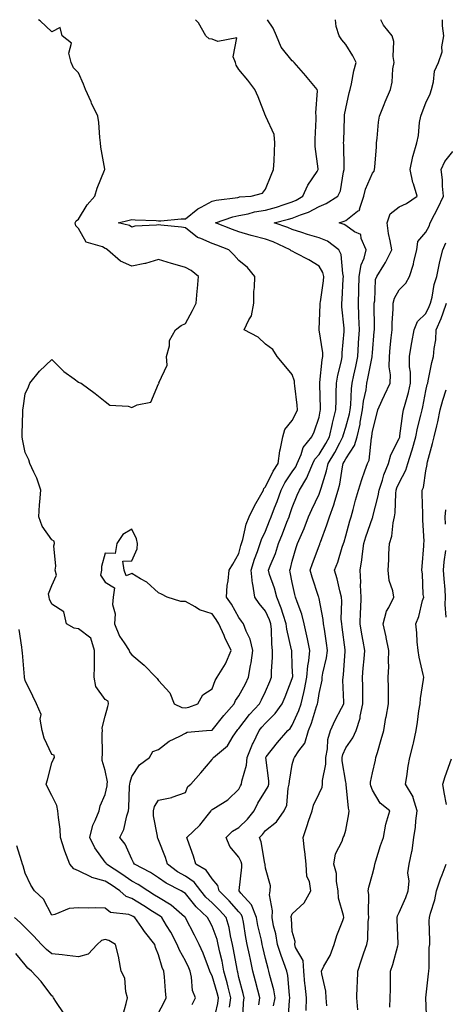
# Model space of a CAD drawing. Units: inches. Extents: x 965843 to 968483, y 7258298 to 7260938.
# Drawn here: x 968076 to 968235, y 7260569 to 7260938 of the extents above; entities that cross this region are included whole.
import ezdxf

# ---------------------------------------------------------------- set-up
doc = ezdxf.new("R2010")
doc.units = ezdxf.units.IN
doc.header["$MEASUREMENT"] = 0
doc.layers.add('Contour_96587258', color=7, linetype='Continuous', true_color=0xe12db9)

msp = doc.modelspace()

# ---------------------------------------------------------------- linework, layer by layer
at = {"layer": 'Contour_96587258'}
for points in [[(968148.42, 7260562.29, 3127), (968150.13, 7260569.84, 3127), (968150.38, 7260571.92, 3127), (968149.92, 7260573.79, 3127), (968148.05, 7260580.1, 3127), (968147.39, 7260581.26, 3127), (968147.22, 7260581.92, 3127), (968146.66, 7260583.31, 3127), (968144.74, 7260588.61, 3127), (968143.25, 7260591.92, 3127), (968141.47, 7260595.34, 3127), (968138.14, 7260601.83, 3127), (968138.09, 7260601.92, 3127), (968138.07, 7260601.94, 3127), (968138.05, 7260601.97, 3127), (968137.78, 7260602.19, 3127), (968132.69, 7260606.56, 3127), (968128.05, 7260609.42, 3127), (968126.52, 7260610.39, 3127), (968123.97, 7260611.92, 3127), (968120.43, 7260614.3, 3127), (968118.05, 7260615.63, 3127), (968114.29, 7260618.16, 3127), (968108.6, 7260621.92, 3127), (968108.4, 7260622.27, 3127), (968108.05, 7260622.72, 3127), (968104.15, 7260628.02, 3127), (968102.36, 7260631.92, 3127), (968103.43, 7260636.54, 3127), (968104.36, 7260638.23, 3127), (968105.81, 7260641.92, 3127), (968106.16, 7260643.81, 3127), (968108.05, 7260648.01, 3127), (968108.75, 7260651.22, 3127), (968108.83, 7260651.92, 3127), (968108.87, 7260652.74, 3127), (968108.05, 7260656.96, 3127), (968106.91, 7260660.78, 3127), (968106.95, 7260661.92, 3127), (968107.05, 7260662.92, 3127), (968106.98, 7260670.85, 3127), (968107.07, 7260671.92, 3127), (968106.97, 7260673, 3127), (968108.05, 7260677.31, 3127), (968109.03, 7260680.94, 3127), (968109.28, 7260681.92, 3127), (968109.12, 7260682.99, 3127), (968108.05, 7260683.51, 3127), (968104.61, 7260688.48, 3127), (968103.95, 7260691.92, 3127), (968104, 7260695.97, 3127), (968103.99, 7260697.86, 3127), (968104.04, 7260701.92, 3127), (968102.66, 7260706.53, 3127), (968098.05, 7260710.03, 3127), (968096.4, 7260710.27, 3127), (968093.63, 7260711.92, 3127), (968092.54, 7260716.41, 3127), (968088.05, 7260719.3, 3127), (968087.22, 7260721.09, 3127), (968087.04, 7260721.92, 3127), (968086.87, 7260723.1, 3127), (968088.05, 7260726.25, 3127), (968089.89, 7260730.08, 3127), (968089.39, 7260731.92, 3127), (968089.54, 7260733.41, 3127), (968088.89, 7260741.08, 3127), (968089.03, 7260741.92, 3127), (968088.97, 7260742.84, 3127), (968088.05, 7260743.33, 3127), (968084.53, 7260748.4, 3127), (968083.23, 7260751.92, 3127), (968083.5, 7260756.47, 3127), (968083.65, 7260757.52, 3127), (968083.96, 7260761.92, 3127), (968082.5, 7260766.37, 3127), (968081.34, 7260768.63, 3127), (968079.92, 7260771.92, 3127), (968079.44, 7260773.31, 3127), (968078.05, 7260775.97, 3127), (968077.17, 7260781.04, 3127), (968077, 7260781.92, 3127), (968077.01, 7260782.96, 3127), (968077.24, 7260791.11, 3127), (968077.26, 7260791.92, 3127), (968077.42, 7260792.55, 3127), (968078.05, 7260797.97, 3127), (968079.32, 7260800.65, 3127), (968079.9, 7260801.92, 3127), (968083.49, 7260806.48, 3127), (968088.05, 7260810.83, 3127), (968092.52, 7260806.39, 3127), (968096.41, 7260803.56, 3127), (968098.05, 7260802.32, 3127), (968098.37, 7260802.24, 3127), (968099.03, 7260801.92, 3127), (968104.24, 7260798.11, 3127), (968108.05, 7260795.05, 3127), (968109.81, 7260793.68, 3127), (968116.66, 7260793.31, 3127), (968118.05, 7260792.85, 3127), (968119.96, 7260793.83, 3127), (968125.07, 7260794.9, 3127), (968128.05, 7260801.75, 3127), (968128.14, 7260801.83, 3127), (968128.2, 7260801.92, 3127), (968128.17, 7260802.04, 3127), (968131.24, 7260808.73, 3127), (968131.04, 7260811.92, 3127), (968132.08, 7260815.95, 3127), (968132.05, 7260817.92, 3127), (968134.35, 7260821.92, 3127), (968136.47, 7260823.5, 3127), (968138.05, 7260824.31, 3127), (968140.76, 7260829.21, 3127), (968142.1, 7260831.92, 3127), (968142.49, 7260836.36, 3127), (968142.58, 7260837.39, 3127), (968142.97, 7260841.92, 3127), (968140.25, 7260844.12, 3127), (968138.05, 7260845.23, 3127), (968133.4, 7260846.57, 3127), (968132.84, 7260846.71, 3127), (968128.05, 7260848.3, 3127), (968123.16, 7260846.81, 3127), (968122.93, 7260846.8, 3127), (968118.05, 7260845.79, 3127), (968113.8, 7260847.67, 3127), (968108.87, 7260851.92, 3127), (968108.4, 7260852.27, 3127), (968108.05, 7260852.41, 3127), (968106.99, 7260852.98, 3127), (968100.92, 7260854.79, 3127), (968098.05, 7260859.81, 3127), (968097.03, 7260860.9, 3127), (968096.87, 7260861.92, 3127), (968097.25, 7260862.72, 3127), (968098.05, 7260863.35, 3127), (968101.27, 7260868.7, 3127), (968104.18, 7260871.92, 3127), (968105.08, 7260874.89, 3127), (968107.85, 7260881.72, 3127), (968107.92, 7260881.92, 3127), (968107.91, 7260882.06, 3127), (968106.48, 7260890.35, 3127), (968106.35, 7260891.92, 3127), (968106.06, 7260893.91, 3127), (968105.71, 7260899.58, 3127), (968105.3, 7260901.92, 3127), (968102.94, 7260906.81, 3127), (968102.77, 7260907.2, 3127), (968100.64, 7260911.92, 3127), (968099.99, 7260913.86, 3127), (968098.05, 7260918.08, 3127), (968096.17, 7260920.04, 3127), (968095.37, 7260921.92, 3127), (968094.46, 7260925.51, 3127), (968095.39, 7260929.26, 3127), (968091.92, 7260931.92, 3127), (968091.23, 7260935.1, 3127), (968088.05, 7260933.44, 3127), (968083.67, 7260937.55, 3127), (968083.06, 7260938, 3127)], [(968154.59, 7260568.46, 3126), (968155.01, 7260571.92, 3126), (968154.02, 7260575.95, 3126), (968153.67, 7260577.54, 3126), (968152.49, 7260581.92, 3126), (968151.75, 7260585.62, 3126), (968150.95, 7260589.02, 3126), (968150.34, 7260591.92, 3126), (968149.89, 7260593.76, 3126), (968148.05, 7260598.73, 3126), (968146.95, 7260600.82, 3126), (968146.38, 7260601.92, 3126), (968142.08, 7260605.95, 3126), (968138.05, 7260610.91, 3126), (968137.5, 7260611.37, 3126), (968136.53, 7260611.92, 3126), (968130.91, 7260614.78, 3126), (968128.05, 7260616.82, 3126), (968124.95, 7260618.82, 3126), (968119.04, 7260621.92, 3126), (968118.69, 7260622.56, 3126), (968118.05, 7260623.8, 3126), (968115.51, 7260629.38, 3126), (968113.58, 7260631.92, 3126), (968115.02, 7260634.95, 3126), (968116.13, 7260640, 3126), (968116.77, 7260641.92, 3126), (968116.93, 7260643.04, 3126), (968117.2, 7260651.07, 3126), (968117.3, 7260651.92, 3126), (968117.34, 7260652.63, 3126), (968118.05, 7260654.76, 3126), (968120.91, 7260659.06, 3126), (968124.59, 7260661.92, 3126), (968125.86, 7260664.11, 3126), (968128.05, 7260664.82, 3126), (968132.02, 7260667.95, 3126), (968135.97, 7260669.84, 3126), (968138.05, 7260670.99, 3126), (968138.68, 7260671.29, 3126), (968145.91, 7260671.92, 3126), (968147.91, 7260672.06, 3126), (968148.05, 7260672.1, 3126), (968152.44, 7260677.53, 3126), (968156.24, 7260681.92, 3126), (968156.81, 7260683.16, 3126), (968158.05, 7260684.96, 3126), (968160.49, 7260689.48, 3126), (968161.69, 7260691.92, 3126), (968162.41, 7260696.28, 3126), (968162.64, 7260697.33, 3126), (968163.28, 7260701.92, 3126), (968162.34, 7260706.21, 3126), (968160.79, 7260709.18, 3126), (968159.79, 7260711.92, 3126), (968159.01, 7260712.88, 3126), (968158.05, 7260714.3, 3126), (968155.33, 7260719.2, 3126), (968153.41, 7260721.92, 3126), (968153.68, 7260726.29, 3126), (968154.09, 7260727.96, 3126), (968154.44, 7260731.92, 3126), (968155.78, 7260734.19, 3126), (968158.05, 7260738.22, 3126), (968158.81, 7260741.16, 3126), (968159.08, 7260741.92, 3126), (968159.52, 7260743.39, 3126), (968160.79, 7260749.18, 3126), (968161.89, 7260751.92, 3126), (968163.96, 7260756.01, 3126), (968166.28, 7260760.15, 3126), (968167.25, 7260761.92, 3126), (968167.44, 7260762.53, 3126), (968168.05, 7260763.11, 3126), (968170.91, 7260769.06, 3126), (968172.75, 7260771.92, 3126), (968173.36, 7260776.61, 3126), (968173.66, 7260777.53, 3126), (968174.46, 7260781.92, 3126), (968175.3, 7260784.67, 3126), (968178.05, 7260788.04, 3126), (968179.42, 7260790.55, 3126), (968179.94, 7260791.92, 3126), (968179.81, 7260793.68, 3126), (968178.96, 7260801.01, 3126), (968178.88, 7260801.92, 3126), (968178.84, 7260802.71, 3126), (968178.05, 7260805.16, 3126), (968174.98, 7260808.85, 3126), (968172.35, 7260811.92, 3126), (968170.73, 7260814.6, 3126), (968168.05, 7260816.6, 3126), (968165.3, 7260819.17, 3126), (968160.07, 7260821.92, 3126), (968161.76, 7260825.63, 3126), (968162.83, 7260827.14, 3126), (968163.64, 7260831.92, 3126), (968163.71, 7260836.26, 3126), (968163.88, 7260837.75, 3126), (968163.98, 7260841.92, 3126), (968161.34, 7260845.21, 3126), (968158.05, 7260847.85, 3126), (968156.14, 7260850.01, 3126), (968154.29, 7260851.92, 3126), (968149.77, 7260853.64, 3126), (968148.05, 7260854.29, 3126), (968143.89, 7260856.08, 3126), (968142.55, 7260856.42, 3126), (968138.05, 7260860.04, 3126), (968136.54, 7260860.41, 3126), (968128.86, 7260861.11, 3126), (968128.05, 7260861.27, 3126), (968127.23, 7260861.1, 3126), (968119.2, 7260860.77, 3126), (968118.05, 7260860.41, 3126), (968117.15, 7260861.02, 3126), (968112.93, 7260861.92, 3126), (968117.04, 7260862.93, 3126), (968118.05, 7260863.21, 3126), (968119.27, 7260863.14, 3126), (968127.17, 7260862.8, 3126), (968128.05, 7260862.75, 3126), (968128.89, 7260862.76, 3126), (968136.49, 7260863.48, 3126), (968138.05, 7260863.49, 3126), (968142.73, 7260867.24, 3126), (968143.91, 7260867.78, 3126), (968148.05, 7260870.04, 3126), (968149.52, 7260870.45, 3126), (968157.61, 7260871.48, 3126), (968158.05, 7260871.58, 3126), (968158.33, 7260871.64, 3126), (968162.65, 7260871.92, 3126), (968166.93, 7260873.04, 3126), (968168.05, 7260874.56, 3126), (968170.1, 7260879.87, 3126), (968171.07, 7260881.92, 3126), (968171.25, 7260885.12, 3126), (968171.36, 7260888.61, 3126), (968171.57, 7260891.92, 3126), (968171.22, 7260895.09, 3126), (968168.2, 7260901.77, 3126), (968168.17, 7260901.92, 3126), (968168.11, 7260901.98, 3126), (968168.05, 7260902.06, 3126), (968165.25, 7260909.12, 3126), (968164.04, 7260911.92, 3126), (968161.45, 7260915.32, 3126), (968158.05, 7260919.35, 3126), (968157.05, 7260920.92, 3126), (968156.86, 7260921.92, 3126), (968155.88, 7260924.09, 3126), (968157.34, 7260931.21, 3126), (968150.18, 7260929.79, 3126), (968148.05, 7260930.77, 3126), (968146.91, 7260930.78, 3126), (968145.72, 7260931.92, 3126), (968142.94, 7260936.81, 3126), (968141.84, 7260938, 3126)], [(968159.51, 7260563.38, 3125), (968159.78, 7260570.19, 3125), (968160.06, 7260571.92, 3125), (968159.64, 7260573.51, 3125), (968158.05, 7260579.51, 3125), (968157.62, 7260581.49, 3125), (968157.5, 7260581.92, 3125), (968157.37, 7260582.6, 3125), (968156.08, 7260589.95, 3125), (968155.66, 7260591.92, 3125), (968154.9, 7260595.07, 3125), (968154.39, 7260598.26, 3125), (968153.29, 7260601.92, 3125), (968150.82, 7260604.69, 3125), (968148.05, 7260607.43, 3125), (968145.74, 7260609.61, 3125), (968143.81, 7260611.92, 3125), (968141.3, 7260615.17, 3125), (968138.05, 7260617.41, 3125), (968135.16, 7260619.03, 3125), (968131.3, 7260621.92, 3125), (968130.58, 7260624.45, 3125), (968128.05, 7260631.03, 3125), (968127.74, 7260631.61, 3125), (968127.58, 7260631.92, 3125), (968127.58, 7260632.39, 3125), (968126.11, 7260639.98, 3125), (968126.11, 7260641.92, 3125), (968126.51, 7260643.46, 3125), (968128.05, 7260645.94, 3125), (968133.03, 7260646.94, 3125), (968133.13, 7260647, 3125), (968138.05, 7260648.8, 3125), (968139.02, 7260650.95, 3125), (968140.14, 7260651.92, 3125), (968143.88, 7260656.09, 3125), (968148.05, 7260661.13, 3125), (968148.35, 7260661.62, 3125), (968148.54, 7260661.92, 3125), (968153.78, 7260666.19, 3125), (968155.96, 7260669.83, 3125), (968157.4, 7260671.92, 3125), (968157.69, 7260672.28, 3125), (968158.05, 7260672.69, 3125), (968162.07, 7260677.9, 3125), (968165.76, 7260681.92, 3125), (968166.55, 7260683.42, 3125), (968168.05, 7260686.6, 3125), (968169.63, 7260690.34, 3125), (968170.27, 7260691.92, 3125), (968170.3, 7260694.17, 3125), (968170.65, 7260699.32, 3125), (968170.68, 7260701.92, 3125), (968170.35, 7260704.22, 3125), (968170.25, 7260709.72, 3125), (968169.99, 7260711.92, 3125), (968169.51, 7260713.38, 3125), (968168.05, 7260716.61, 3125), (968165.65, 7260719.52, 3125), (968163.97, 7260721.92, 3125), (968163.23, 7260726.74, 3125), (968163.13, 7260727, 3125), (968162.7, 7260731.92, 3125), (968163.94, 7260736.03, 3125), (968165.04, 7260738.91, 3125), (968166.08, 7260741.92, 3125), (968166.54, 7260743.43, 3125), (968168.05, 7260746.63, 3125), (968169.56, 7260750.41, 3125), (968170.17, 7260751.92, 3125), (968171.43, 7260755.3, 3125), (968172.34, 7260757.63, 3125), (968173.85, 7260761.92, 3125), (968175.3, 7260764.67, 3125), (968178.05, 7260768.73, 3125), (968179.32, 7260770.65, 3125), (968179.89, 7260771.92, 3125), (968181.34, 7260775.21, 3125), (968182.06, 7260777.91, 3125), (968185.4, 7260781.92, 3125), (968186.27, 7260783.7, 3125), (968188.05, 7260789.29, 3125), (968188.44, 7260791.53, 3125), (968188.55, 7260791.92, 3125), (968188.55, 7260792.42, 3125), (968188.33, 7260801.64, 3125), (968188.34, 7260801.92, 3125), (968188.4, 7260802.27, 3125), (968189.27, 7260810.7, 3125), (968189.51, 7260811.92, 3125), (968189.47, 7260813.34, 3125), (968188.05, 7260821.88, 3125), (968188.04, 7260821.91, 3125), (968188.04, 7260821.93, 3125), (968188.05, 7260822.05, 3125), (968188.51, 7260831.46, 3125), (968188.5, 7260831.92, 3125), (968188.55, 7260832.42, 3125), (968189.71, 7260840.26, 3125), (968189.87, 7260841.92, 3125), (968189.48, 7260843.35, 3125), (968188.05, 7260845.75, 3125), (968184.26, 7260848.13, 3125), (968179.38, 7260850.59, 3125), (968178.05, 7260851.31, 3125), (968177.64, 7260851.51, 3125), (968177.3, 7260851.92, 3125), (968170.94, 7260854.81, 3125), (968168.05, 7260855.88, 3125), (968163.22, 7260857.09, 3125), (968162.72, 7260857.25, 3125), (968158.05, 7260858.6, 3125), (968155.65, 7260859.52, 3125), (968149.36, 7260861.92, 3125), (968155.75, 7260864.22, 3125), (968158.05, 7260864.72, 3125), (968161.52, 7260865.39, 3125), (968163.92, 7260866.05, 3125), (968168.05, 7260866.69, 3125), (968172.1, 7260867.87, 3125), (968175.02, 7260868.89, 3125), (968178.05, 7260869.86, 3125), (968179.52, 7260870.45, 3125), (968181.94, 7260871.92, 3125), (968183.86, 7260876.11, 3125), (968187.29, 7260881.16, 3125), (968187.76, 7260881.92, 3125), (968187.75, 7260882.22, 3125), (968186.62, 7260890.49, 3125), (968186.58, 7260891.92, 3125), (968186.66, 7260893.31, 3125), (968186.95, 7260900.82, 3125), (968187.01, 7260901.92, 3125), (968186.82, 7260903.15, 3125), (968187.48, 7260911.35, 3125), (968187.33, 7260911.92, 3125), (968183.58, 7260916.39, 3125), (968183.1, 7260916.97, 3125), (968178.71, 7260921.92, 3125), (968178.43, 7260922.3, 3125), (968178.05, 7260922.61, 3125), (968173.83, 7260927.7, 3125), (968172.14, 7260931.92, 3125), (968170.93, 7260934.8, 3125), (968168.74, 7260938, 3125)], [(968165.47, 7260569.34, 3124), (968165.89, 7260571.92, 3124), (968165.13, 7260574.84, 3124), (968164.28, 7260578.15, 3124), (968163.29, 7260581.92, 3124), (968162.35, 7260586.22, 3124), (968162, 7260587.97, 3124), (968161.17, 7260591.92, 3124), (968160.64, 7260594.51, 3124), (968159.8, 7260600.17, 3124), (968159.47, 7260601.92, 3124), (968159.09, 7260602.96, 3124), (968158.05, 7260604.1, 3124), (968154.38, 7260608.25, 3124), (968150.65, 7260611.92, 3124), (968150.14, 7260614.01, 3124), (968148.05, 7260616.47, 3124), (968145.83, 7260619.7, 3124), (968142, 7260621.92, 3124), (968141.06, 7260624.93, 3124), (968138.78, 7260631.19, 3124), (968138.54, 7260631.92, 3124), (968143.44, 7260636.53, 3124), (968146.19, 7260640.06, 3124), (968147.69, 7260641.92, 3124), (968147.83, 7260642.14, 3124), (968148.05, 7260642.35, 3124), (968149.32, 7260643.19, 3124), (968153.99, 7260645.98, 3124), (968158.05, 7260650, 3124), (968158.66, 7260651.31, 3124), (968159.02, 7260651.92, 3124), (968159.13, 7260653, 3124), (968160.92, 7260659.05, 3124), (968161.11, 7260661.92, 3124), (968163.15, 7260666.82, 3124), (968163.36, 7260667.23, 3124), (968165.64, 7260671.92, 3124), (968166.7, 7260673.27, 3124), (968168.05, 7260674.73, 3124), (968171.68, 7260678.29, 3124), (968174.27, 7260681.92, 3124), (968175.38, 7260684.59, 3124), (968178.05, 7260691.42, 3124), (968178.16, 7260691.81, 3124), (968178.18, 7260691.92, 3124), (968178.19, 7260692.06, 3124), (968178.05, 7260696.16, 3124), (968177.82, 7260701.69, 3124), (968177.82, 7260701.92, 3124), (968177.78, 7260702.19, 3124), (968176.01, 7260709.88, 3124), (968175.77, 7260711.92, 3124), (968174.59, 7260715.38, 3124), (968173.9, 7260717.77, 3124), (968172.24, 7260721.92, 3124), (968171.39, 7260725.26, 3124), (968169.57, 7260730.4, 3124), (968169.11, 7260731.92, 3124), (968169.75, 7260733.62, 3124), (968171.72, 7260738.25, 3124), (968172.88, 7260741.92, 3124), (968174.36, 7260745.61, 3124), (968176.06, 7260749.93, 3124), (968176.85, 7260751.92, 3124), (968177.17, 7260752.8, 3124), (968178.05, 7260755.42, 3124), (968179.9, 7260760.07, 3124), (968180.74, 7260761.92, 3124), (968183.49, 7260766.48, 3124), (968183.97, 7260767.84, 3124), (968185.77, 7260771.92, 3124), (968186.47, 7260773.5, 3124), (968188.05, 7260775.29, 3124), (968190.57, 7260779.4, 3124), (968191.93, 7260781.92, 3124), (968193.07, 7260786.9, 3124), (968193.08, 7260786.95, 3124), (968194.38, 7260791.92, 3124), (968194.41, 7260795.56, 3124), (968194.51, 7260798.38, 3124), (968194.54, 7260801.92, 3124), (968195.05, 7260804.92, 3124), (968196.43, 7260810.3, 3124), (968196.74, 7260811.92, 3124), (968196.7, 7260813.27, 3124), (968197.47, 7260821.34, 3124), (968197.45, 7260821.92, 3124), (968197.43, 7260822.54, 3124), (968196.62, 7260830.49, 3124), (968196.59, 7260831.92, 3124), (968196.73, 7260833.24, 3124), (968197.14, 7260841.01, 3124), (968197.23, 7260841.92, 3124), (968196.93, 7260843.04, 3124), (968196.28, 7260850.15, 3124), (968195.48, 7260851.92, 3124), (968191.18, 7260855.05, 3124), (968188.05, 7260856.38, 3124), (968183.77, 7260857.64, 3124), (968181.58, 7260858.39, 3124), (968178.05, 7260859.51, 3124), (968176.35, 7260860.22, 3124), (968171.21, 7260861.92, 3124), (968176.64, 7260863.33, 3124), (968178.05, 7260863.77, 3124), (968181.13, 7260865, 3124), (968184.07, 7260865.9, 3124), (968188.05, 7260868.07, 3124), (968190.77, 7260869.2, 3124), (968195.09, 7260871.92, 3124), (968196.07, 7260873.9, 3124), (968197.19, 7260881.06, 3124), (968197.46, 7260881.92, 3124), (968197.42, 7260882.55, 3124), (968197.3, 7260891.17, 3124), (968197.26, 7260891.92, 3124), (968197.28, 7260892.69, 3124), (968197.55, 7260901.42, 3124), (968197.57, 7260901.92, 3124), (968197.62, 7260902.35, 3124), (968198.05, 7260904.77, 3124), (968199.31, 7260910.66, 3124), (968199.64, 7260911.92, 3124), (968200.15, 7260914.02, 3124), (968201.1, 7260918.87, 3124), (968201.94, 7260921.92, 3124), (968200.64, 7260924.51, 3124), (968198.05, 7260928.76, 3124), (968196.55, 7260930.42, 3124), (968195.56, 7260931.92, 3124), (968194.5, 7260935.47, 3124), (968194.23, 7260938, 3124)], [(968171.07, 7260568.9, 3123), (968171.58, 7260571.92, 3123), (968171.08, 7260574.95, 3123), (968169.64, 7260580.33, 3123), (968169.33, 7260581.92, 3123), (968169, 7260582.87, 3123), (968168.05, 7260586.59, 3123), (968167.03, 7260590.9, 3123), (968166.82, 7260591.92, 3123), (968166.5, 7260593.47, 3123), (968165.16, 7260599.03, 3123), (968164.62, 7260601.92, 3123), (968162.83, 7260606.7, 3123), (968158.84, 7260611.13, 3123), (968158.18, 7260611.92, 3123), (968158.18, 7260612.05, 3123), (968159.19, 7260620.78, 3123), (968159.17, 7260621.92, 3123), (968158.92, 7260622.79, 3123), (968158.05, 7260624.54, 3123), (968154.74, 7260628.61, 3123), (968153.25, 7260631.92, 3123), (968155.68, 7260634.29, 3123), (968158.05, 7260635.62, 3123), (968161.24, 7260638.73, 3123), (968163.74, 7260641.92, 3123), (968165.18, 7260644.79, 3123), (968168.05, 7260649.38, 3123), (968169.01, 7260650.96, 3123), (968169.28, 7260651.92, 3123), (968169.3, 7260653.17, 3123), (968168.1, 7260661.87, 3123), (968168.11, 7260661.92, 3123), (968168.3, 7260662.17, 3123), (968172.45, 7260667.52, 3123), (968176.37, 7260671.92, 3123), (968177.22, 7260672.75, 3123), (968178.05, 7260674, 3123), (968180.5, 7260679.47, 3123), (968181.35, 7260681.92, 3123), (968182.31, 7260686.18, 3123), (968182.63, 7260687.34, 3123), (968183.53, 7260691.92, 3123), (968183.83, 7260696.14, 3123), (968184.21, 7260698.08, 3123), (968184.55, 7260701.92, 3123), (968183.69, 7260706.28, 3123), (968183.52, 7260707.39, 3123), (968182.54, 7260711.92, 3123), (968181.58, 7260715.45, 3123), (968179.85, 7260720.12, 3123), (968179.28, 7260721.92, 3123), (968179, 7260722.87, 3123), (968178.05, 7260727.3, 3123), (968177.31, 7260731.18, 3123), (968177.08, 7260731.92, 3123), (968177.35, 7260732.62, 3123), (968178.05, 7260735.37, 3123), (968179.5, 7260740.47, 3123), (968179.98, 7260741.92, 3123), (968181.45, 7260745.32, 3123), (968182.46, 7260747.51, 3123), (968184.15, 7260751.92, 3123), (968185.31, 7260754.66, 3123), (968188.05, 7260760.48, 3123), (968188.49, 7260761.48, 3123), (968188.63, 7260761.92, 3123), (968188.83, 7260762.7, 3123), (968190.86, 7260769.11, 3123), (968191.49, 7260771.92, 3123), (968193.93, 7260776.04, 3123), (968195.81, 7260779.68, 3123), (968197.01, 7260781.92, 3123), (968197.21, 7260782.76, 3123), (968198.05, 7260785.46, 3123), (968199.49, 7260790.48, 3123), (968199.75, 7260791.92, 3123), (968199.96, 7260793.83, 3123), (968200.16, 7260799.81, 3123), (968200.45, 7260801.92, 3123), (968201.07, 7260804.94, 3123), (968201.76, 7260808.21, 3123), (968202.51, 7260811.92, 3123), (968202.84, 7260816.71, 3123), (968202.86, 7260817.11, 3123), (968203.19, 7260821.92, 3123), (968203, 7260826.87, 3123), (968202.99, 7260826.98, 3123), (968202.8, 7260831.92, 3123), (968202.95, 7260836.82, 3123), (968202.95, 7260837.02, 3123), (968203.11, 7260841.92, 3123), (968203.75, 7260846.22, 3123), (968204.88, 7260848.75, 3123), (968205.69, 7260851.92, 3123), (968203.81, 7260856.16, 3123), (968203.71, 7260857.58, 3123), (968201.34, 7260858.63, 3123), (968198.05, 7260860.95, 3123), (968197.46, 7260861.33, 3123), (968195.55, 7260861.92, 3123), (968197.43, 7260862.54, 3123), (968198.05, 7260862.88, 3123), (968202.43, 7260866.3, 3123), (968203.26, 7260866.71, 3123), (968203.2, 7260867.07, 3123), (968204.82, 7260871.92, 3123), (968205.44, 7260874.53, 3123), (968208.05, 7260880.6, 3123), (968208.67, 7260881.3, 3123), (968208.83, 7260881.92, 3123), (968208.88, 7260882.75, 3123), (968209.5, 7260890.47, 3123), (968209.56, 7260891.92, 3123), (968209.84, 7260893.71, 3123), (968210.29, 7260899.68, 3123), (968210.69, 7260901.92, 3123), (968212.38, 7260906.25, 3123), (968212.73, 7260907.24, 3123), (968214.82, 7260911.92, 3123), (968215.41, 7260914.56, 3123), (968215.71, 7260919.58, 3123), (968216.11, 7260921.92, 3123), (968215.73, 7260924.24, 3123), (968216.02, 7260929.89, 3123), (968215.44, 7260931.92, 3123), (968212.11, 7260935.98, 3123), (968211.13, 7260938, 3123)], [(968176.45, 7260563.52, 3122), (968177, 7260570.87, 3122), (968177.17, 7260571.92, 3122), (968177.01, 7260572.96, 3122), (968176.36, 7260580.23, 3122), (968176.03, 7260581.92, 3122), (968174.92, 7260585.05, 3122), (968173.85, 7260587.72, 3122), (968172.57, 7260591.92, 3122), (968171.95, 7260595.82, 3122), (968171.06, 7260598.91, 3122), (968170.46, 7260601.92, 3122), (968170.63, 7260604.5, 3122), (968169.56, 7260610.41, 3122), (968169.74, 7260611.92, 3122), (968169.92, 7260613.79, 3122), (968168.05, 7260620.44, 3122), (968167.84, 7260621.71, 3122), (968167.84, 7260621.92, 3122), (968167.76, 7260622.21, 3122), (968166.4, 7260630.27, 3122), (968165.74, 7260631.92, 3122), (968166.92, 7260633.05, 3122), (968168.05, 7260634.58, 3122), (968172.16, 7260637.81, 3122), (968174.96, 7260641.92, 3122), (968175.95, 7260644.02, 3122), (968176.5, 7260650.37, 3122), (968176.93, 7260651.92, 3122), (968176.95, 7260653.02, 3122), (968178.05, 7260659.26, 3122), (968178.66, 7260661.31, 3122), (968178.88, 7260661.92, 3122), (968180.49, 7260664.36, 3122), (968182.75, 7260667.22, 3122), (968184.15, 7260671.92, 3122), (968185.28, 7260674.69, 3122), (968187.13, 7260681, 3122), (968187.45, 7260681.92, 3122), (968187.56, 7260682.41, 3122), (968188.05, 7260685.8, 3122), (968189.17, 7260690.8, 3122), (968189.26, 7260691.92, 3122), (968189.5, 7260693.37, 3122), (968190.84, 7260699.13, 3122), (968191.22, 7260701.92, 3122), (968190.84, 7260704.71, 3122), (968190.06, 7260709.91, 3122), (968189.78, 7260711.92, 3122), (968189.64, 7260713.51, 3122), (968188.05, 7260721.37, 3122), (968187.95, 7260721.82, 3122), (968187.92, 7260721.92, 3122), (968187.87, 7260722.1, 3122), (968185.44, 7260729.31, 3122), (968184.77, 7260731.92, 3122), (968185.55, 7260734.42, 3122), (968188.05, 7260741.12, 3122), (968188.29, 7260741.68, 3122), (968188.38, 7260741.92, 3122), (968188.55, 7260742.42, 3122), (968190.98, 7260748.99, 3122), (968191.91, 7260751.92, 3122), (968193.6, 7260756.37, 3122), (968193.93, 7260757.8, 3122), (968195.19, 7260761.92, 3122), (968195.78, 7260764.19, 3122), (968196.82, 7260770.69, 3122), (968197.09, 7260771.92, 3122), (968197.44, 7260772.53, 3122), (968198.05, 7260773.69, 3122), (968201.37, 7260778.6, 3122), (968202.37, 7260781.92, 3122), (968203.39, 7260786.58, 3122), (968203.48, 7260787.35, 3122), (968204.32, 7260791.92, 3122), (968204.7, 7260795.27, 3122), (968205.63, 7260799.5, 3122), (968205.96, 7260801.92, 3122), (968206.31, 7260803.66, 3122), (968207.93, 7260811.8, 3122), (968207.95, 7260811.92, 3122), (968207.96, 7260812.01, 3122), (968208.05, 7260813.27, 3122), (968208.73, 7260821.24, 3122), (968208.8, 7260821.92, 3122), (968208.82, 7260822.69, 3122), (968208.68, 7260831.29, 3122), (968208.7, 7260831.92, 3122), (968208.91, 7260832.78, 3122), (968209.19, 7260840.78, 3122), (968209.65, 7260841.92, 3122), (968212.28, 7260846.15, 3122), (968212.89, 7260847.08, 3122), (968215.26, 7260851.92, 3122), (968214.72, 7260855.25, 3122), (968214.05, 7260857.92, 3122), (968213.53, 7260861.92, 3122), (968214.66, 7260865.31, 3122), (968218.05, 7260868.02, 3122), (968220.82, 7260869.15, 3122), (968224.76, 7260871.92, 3122), (968223.4, 7260876.57, 3122), (968223.2, 7260877.07, 3122), (968222.16, 7260881.92, 3122), (968223.12, 7260886.85, 3122), (968223.24, 7260887.11, 3122), (968224.67, 7260891.92, 3122), (968225.31, 7260894.66, 3122), (968225.67, 7260899.54, 3122), (968226.1, 7260901.92, 3122), (968226.68, 7260903.29, 3122), (968228.05, 7260906.88, 3122), (968229.68, 7260910.29, 3122), (968230.13, 7260911.92, 3122), (968230.9, 7260914.77, 3122), (968231.29, 7260918.68, 3122), (968232.7, 7260921.92, 3122), (968234.06, 7260925.91, 3122), (968233.95, 7260927.82, 3122), (968234.7, 7260931.92, 3122), (968234.25, 7260935.72, 3122), (968234.2, 7260938, 3122)], [(968183.26, 7260567.13, 3121), (968183.31, 7260571.92, 3121), (968182.83, 7260576.7, 3121), (968182.79, 7260577.18, 3121), (968182.32, 7260581.92, 3121), (968182.06, 7260585.93, 3121), (968179.24, 7260590.73, 3121), (968179.03, 7260591.92, 3121), (968179.11, 7260592.98, 3121), (968178.05, 7260596.79, 3121), (968177.72, 7260601.59, 3121), (968177.65, 7260601.92, 3121), (968177.67, 7260602.3, 3121), (968178.05, 7260603.39, 3121), (968182.48, 7260607.49, 3121), (968185.04, 7260611.92, 3121), (968184.49, 7260615.48, 3121), (968183.48, 7260617.35, 3121), (968183.21, 7260621.92, 3121), (968182.76, 7260626.63, 3121), (968182.64, 7260627.33, 3121), (968182.13, 7260631.92, 3121), (968183.57, 7260636.4, 3121), (968184.13, 7260638, 3121), (968185.45, 7260641.92, 3121), (968185.97, 7260644, 3121), (968188.05, 7260648.34, 3121), (968189.2, 7260650.77, 3121), (968189.37, 7260651.92, 3121), (968189.39, 7260653.26, 3121), (968190.56, 7260659.41, 3121), (968190.59, 7260661.92, 3121), (968191.21, 7260665.08, 3121), (968191.32, 7260668.65, 3121), (968192.31, 7260671.92, 3121), (968194.12, 7260675.85, 3121), (968196.49, 7260680.36, 3121), (968197.28, 7260681.92, 3121), (968197.35, 7260682.62, 3121), (968196.99, 7260690.86, 3121), (968197.06, 7260691.92, 3121), (968197.21, 7260692.76, 3121), (968197.8, 7260701.67, 3121), (968197.84, 7260701.92, 3121), (968197.8, 7260702.17, 3121), (968196.71, 7260710.58, 3121), (968196.53, 7260711.92, 3121), (968196.39, 7260713.58, 3121), (968196.56, 7260720.43, 3121), (968196.41, 7260721.92, 3121), (968195.79, 7260724.18, 3121), (968194.86, 7260728.73, 3121), (968193.83, 7260731.92, 3121), (968195.03, 7260734.94, 3121), (968196.74, 7260740.61, 3121), (968197.19, 7260741.92, 3121), (968197.42, 7260742.55, 3121), (968198.05, 7260744.77, 3121), (968199.55, 7260750.42, 3121), (968200.03, 7260751.92, 3121), (968200.8, 7260754.67, 3121), (968201.75, 7260758.22, 3121), (968202.83, 7260761.92, 3121), (968204.01, 7260765.96, 3121), (968205.23, 7260769.1, 3121), (968206.18, 7260771.92, 3121), (968206.84, 7260773.13, 3121), (968207.68, 7260781.55, 3121), (968207.79, 7260781.92, 3121), (968207.84, 7260782.13, 3121), (968208.05, 7260783.99, 3121), (968209.63, 7260790.34, 3121), (968209.99, 7260791.92, 3121), (968211.67, 7260795.54, 3121), (968212.54, 7260797.43, 3121), (968214.64, 7260801.92, 3121), (968214.84, 7260805.13, 3121), (968214.24, 7260808.11, 3121), (968214.38, 7260811.92, 3121), (968214.7, 7260815.27, 3121), (968215.09, 7260818.96, 3121), (968215.37, 7260821.92, 3121), (968215.43, 7260824.54, 3121), (968215.76, 7260829.63, 3121), (968215.82, 7260831.92, 3121), (968216.24, 7260833.73, 3121), (968218.05, 7260836.94, 3121), (968220.58, 7260839.39, 3121), (968221.92, 7260841.92, 3121), (968223.44, 7260846.53, 3121), (968223.57, 7260847.44, 3121), (968224.68, 7260851.92, 3121), (968225.04, 7260854.93, 3121), (968228.05, 7260858.42, 3121), (968229.21, 7260860.76, 3121), (968229.65, 7260861.92, 3121), (968231.27, 7260865.14, 3121), (968232.47, 7260867.5, 3121), (968234.64, 7260871.92, 3121), (968234.24, 7260875.73, 3121), (968234.24, 7260878.11, 3121), (968233.73, 7260881.92, 3121), (968235.1, 7260884.87, 3121), (968238.05, 7260888.72, 3121)], [(968191.01, 7260568.96, 3120), (968190.77, 7260571.92, 3120), (968190.55, 7260574.42, 3120), (968189.05, 7260580.92, 3120), (968188.94, 7260581.92, 3120), (968189.84, 7260583.71, 3120), (968192.17, 7260587.8, 3120), (968193.76, 7260591.92, 3120), (968194.74, 7260595.23, 3120), (968196.94, 7260600.81, 3120), (968197.33, 7260601.92, 3120), (968197.26, 7260602.71, 3120), (968195.36, 7260609.23, 3120), (968195.22, 7260611.92, 3120), (968194.57, 7260615.4, 3120), (968194.62, 7260618.49, 3120), (968193.57, 7260621.92, 3120), (968194.21, 7260625.76, 3120), (968196.66, 7260630.53, 3120), (968197.09, 7260631.92, 3120), (968197.47, 7260632.5, 3120), (968198.05, 7260634.62, 3120), (968199.21, 7260640.76, 3120), (968199.29, 7260641.92, 3120), (968199.03, 7260642.9, 3120), (968198.24, 7260651.73, 3120), (968198.2, 7260651.92, 3120), (968198.2, 7260652.07, 3120), (968198.05, 7260652.61, 3120), (968196.72, 7260660.59, 3120), (968196.74, 7260661.92, 3120), (968196.96, 7260663.01, 3120), (968198.05, 7260665.46, 3120), (968200.75, 7260669.22, 3120), (968201.91, 7260671.92, 3120), (968203.39, 7260676.58, 3120), (968203.46, 7260677.33, 3120), (968204.49, 7260681.92, 3120), (968204.43, 7260685.54, 3120), (968204.43, 7260688.3, 3120), (968204.36, 7260691.92, 3120), (968204.62, 7260695.35, 3120), (968204.92, 7260698.8, 3120), (968205.17, 7260701.92, 3120), (968204.59, 7260705.38, 3120), (968204.1, 7260707.97, 3120), (968203.47, 7260711.92, 3120), (968203.61, 7260716.36, 3120), (968203.66, 7260717.53, 3120), (968203.79, 7260721.92, 3120), (968203.58, 7260726.39, 3120), (968203.66, 7260727.53, 3120), (968203.39, 7260731.92, 3120), (968204.11, 7260735.86, 3120), (968204.26, 7260738.13, 3120), (968204.83, 7260741.92, 3120), (968205.56, 7260744.41, 3120), (968208.05, 7260751.57, 3120), (968208.16, 7260751.81, 3120), (968208.21, 7260752.08, 3120), (968210.22, 7260759.75, 3120), (968210.5, 7260761.92, 3120), (968211.76, 7260765.63, 3120), (968212.35, 7260767.62, 3120), (968214.03, 7260771.92, 3120), (968214.88, 7260775.09, 3120), (968218.05, 7260781.29, 3120), (968218.23, 7260781.74, 3120), (968218.27, 7260781.92, 3120), (968218.32, 7260782.19, 3120), (968219.4, 7260790.57, 3120), (968219.68, 7260791.92, 3120), (968220.25, 7260794.12, 3120), (968221.51, 7260798.46, 3120), (968222.31, 7260801.92, 3120), (968222.27, 7260806.14, 3120), (968221.93, 7260808.04, 3120), (968221.87, 7260811.92, 3120), (968222.7, 7260816.57, 3120), (968222.8, 7260817.17, 3120), (968223.7, 7260821.92, 3120), (968224.93, 7260825.04, 3120), (968228.05, 7260828.09, 3120), (968229.29, 7260830.68, 3120), (968229.76, 7260831.92, 3120), (968230.34, 7260834.21, 3120), (968231.07, 7260838.9, 3120), (968232.09, 7260841.92, 3120), (968233.1, 7260846.87, 3120), (968233.16, 7260847.03, 3120), (968234.4, 7260851.92, 3120), (968235.53, 7260854.44, 3120)], [(968202.55, 7260567.42, 3119), (968202.16, 7260571.92, 3119), (968202.36, 7260576.23, 3119), (968202.4, 7260577.57, 3119), (968202.59, 7260581.92, 3119), (968203.89, 7260586.08, 3119), (968204.83, 7260588.7, 3119), (968205.91, 7260591.92, 3119), (968206.29, 7260593.68, 3119), (968206.46, 7260600.33, 3119), (968206.71, 7260601.92, 3119), (968206.54, 7260603.43, 3119), (968206.7, 7260610.57, 3119), (968206.48, 7260611.92, 3119), (968206.66, 7260613.31, 3119), (968208.05, 7260618.19, 3119), (968208.85, 7260621.12, 3119), (968208.9, 7260621.92, 3119), (968209.33, 7260623.2, 3119), (968210.99, 7260628.98, 3119), (968212.13, 7260631.92, 3119), (968213.01, 7260636.88, 3119), (968213, 7260636.97, 3119), (968214.53, 7260641.92, 3119), (968210.96, 7260644.83, 3119), (968208.05, 7260649.65, 3119), (968207.43, 7260651.3, 3119), (968207.32, 7260651.92, 3119), (968207.3, 7260652.67, 3119), (968208.05, 7260656.09, 3119), (968209.17, 7260660.8, 3119), (968209.35, 7260661.92, 3119), (968209.88, 7260663.75, 3119), (968211.35, 7260668.62, 3119), (968212.26, 7260671.92, 3119), (968213.1, 7260676.87, 3119), (968213.13, 7260677, 3119), (968214.06, 7260681.92, 3119), (968214.02, 7260685.95, 3119), (968213.98, 7260687.85, 3119), (968213.93, 7260691.92, 3119), (968214.12, 7260695.85, 3119), (968214.03, 7260697.9, 3119), (968214.19, 7260701.92, 3119), (968213.18, 7260706.79, 3119), (968213.14, 7260707.01, 3119), (968211.99, 7260711.92, 3119), (968213.3, 7260716.67, 3119), (968214.15, 7260718.02, 3119), (968216.05, 7260721.92, 3119), (968215.68, 7260724.29, 3119), (968214.25, 7260728.12, 3119), (968213.89, 7260731.92, 3119), (968214.14, 7260735.83, 3119), (968214.22, 7260738.09, 3119), (968214.46, 7260741.92, 3119), (968215.3, 7260744.67, 3119), (968215.76, 7260749.63, 3119), (968216.27, 7260751.92, 3119), (968216.53, 7260753.44, 3119), (968216.74, 7260760.61, 3119), (968216.92, 7260761.92, 3119), (968217.2, 7260762.77, 3119), (968218.05, 7260764.72, 3119), (968220.56, 7260769.41, 3119), (968221.28, 7260771.92, 3119), (968222.82, 7260776.69, 3119), (968222.94, 7260777.03, 3119), (968224.27, 7260781.92, 3119), (968224.86, 7260785.11, 3119), (968226.17, 7260790.04, 3119), (968226.57, 7260791.92, 3119), (968226.87, 7260793.1, 3119), (968228.05, 7260799.1, 3119), (968228.56, 7260801.41, 3119), (968228.69, 7260801.92, 3119), (968228.93, 7260802.8, 3119), (968230.22, 7260809.75, 3119), (968230.92, 7260811.92, 3119), (968231.11, 7260814.98, 3119), (968231.74, 7260818.23, 3119), (968231.9, 7260821.92, 3119), (968233.77, 7260826.2, 3119), (968234.45, 7260828.32, 3119), (968235.78, 7260831.92, 3119)], [(968214.51, 7260568.38, 3118), (968214.7, 7260571.92, 3118), (968214.79, 7260575.18, 3118), (968214.73, 7260578.6, 3118), (968214.8, 7260581.92, 3118), (968215.6, 7260584.37, 3118), (968217.52, 7260591.39, 3118), (968217.69, 7260591.92, 3118), (968217.68, 7260592.29, 3118), (968217.26, 7260601.13, 3118), (968217.25, 7260601.92, 3118), (968217.4, 7260602.57, 3118), (968218.05, 7260603.83, 3118), (968220.51, 7260609.46, 3118), (968221.36, 7260611.92, 3118), (968221.71, 7260615.58, 3118), (968221.28, 7260618.69, 3118), (968221.81, 7260621.92, 3118), (968222.8, 7260626.67, 3118), (968222.95, 7260627.02, 3118), (968223.51, 7260631.92, 3118), (968224.15, 7260635.82, 3118), (968224.25, 7260638.12, 3118), (968224.77, 7260641.92, 3118), (968223.25, 7260646.72, 3118), (968223.21, 7260647.08, 3118), (968220.42, 7260651.92, 3118), (968220.92, 7260654.79, 3118), (968221.38, 7260658.59, 3118), (968222.03, 7260661.92, 3118), (968223.27, 7260666.7, 3118), (968223.34, 7260667.21, 3118), (968224.33, 7260671.92, 3118), (968224.92, 7260675.05, 3118), (968225.43, 7260679.3, 3118), (968225.87, 7260681.92, 3118), (968226.01, 7260683.96, 3118), (968227.14, 7260691.01, 3118), (968227.21, 7260691.92, 3118), (968227.04, 7260692.93, 3118), (968225.49, 7260699.36, 3118), (968225.15, 7260701.92, 3118), (968224.8, 7260705.17, 3118), (968224.67, 7260708.54, 3118), (968224.25, 7260711.92, 3118), (968225.38, 7260714.59, 3118), (968226.81, 7260720.68, 3118), (968227.21, 7260721.92, 3118), (968227.06, 7260722.91, 3118), (968226.72, 7260730.59, 3118), (968226.48, 7260731.92, 3118), (968226.57, 7260733.4, 3118), (968227.24, 7260741.11, 3118), (968227.29, 7260741.92, 3118), (968227.32, 7260742.65, 3118), (968226.89, 7260750.76, 3118), (968226.92, 7260751.92, 3118), (968226.93, 7260753.04, 3118), (968226.67, 7260760.54, 3118), (968226.68, 7260761.92, 3118), (968227.09, 7260762.88, 3118), (968228.05, 7260769.2, 3118), (968228.45, 7260771.52, 3118), (968228.48, 7260771.92, 3118), (968228.63, 7260772.5, 3118), (968230.53, 7260779.44, 3118), (968231.14, 7260781.92, 3118), (968232.08, 7260785.95, 3118), (968232.54, 7260787.43, 3118), (968233.39, 7260791.92, 3118), (968234.36, 7260795.61, 3118), (968235.65, 7260799.52, 3118)], [(968235.33, 7260749.2, 3117), (968235.19, 7260751.92, 3117), (968235.45, 7260754.52, 3117)], [(968235.55, 7260714.42, 3117), (968235.26, 7260719.13, 3117), (968235.4, 7260721.92, 3117), (968235.22, 7260724.75, 3117), (968234.82, 7260728.69, 3117), (968234.62, 7260731.92, 3117), (968234.91, 7260735.06, 3117), (968235.51, 7260739.38, 3117)], [(968140.58, 7260569.39, 3128), (968141.88, 7260571.92, 3128), (968140.73, 7260574.6, 3128), (968140.38, 7260579.59, 3128), (968139.79, 7260581.92, 3128), (968139.29, 7260583.16, 3128), (968138.05, 7260585.72, 3128), (968135.83, 7260589.7, 3128), (968135.01, 7260591.92, 3128), (968132.57, 7260596.44, 3128), (968130.97, 7260599, 3128), (968129.21, 7260601.92, 3128), (968128.59, 7260602.46, 3128), (968128.05, 7260602.79, 3128), (968125.69, 7260604.28, 3128), (968122.47, 7260606.34, 3128), (968118.05, 7260609.03, 3128), (968115.93, 7260609.8, 3128), (968113.55, 7260611.92, 3128), (968110.27, 7260614.14, 3128), (968108.05, 7260615.61, 3128), (968103.08, 7260616.95, 3128), (968102.91, 7260617.06, 3128), (968098.05, 7260619.46, 3128), (968096.36, 7260620.23, 3128), (968094.88, 7260621.92, 3128), (968092.93, 7260626.8, 3128), (968092.84, 7260627.13, 3128), (968091.3, 7260631.92, 3128), (968091.16, 7260635.03, 3128), (968090.53, 7260639.44, 3128), (968090.39, 7260641.92, 3128), (968089.98, 7260643.85, 3128), (968088.05, 7260647.6, 3128), (968086.62, 7260650.49, 3128), (968085.92, 7260651.92, 3128), (968086.42, 7260653.55, 3128), (968088.05, 7260659.81, 3128), (968088.68, 7260661.29, 3128), (968089.09, 7260661.92, 3128), (968088.92, 7260662.79, 3128), (968088.05, 7260662.92, 3128), (968085.24, 7260669.11, 3128), (968084.51, 7260671.92, 3128), (968083.76, 7260676.21, 3128), (968084.04, 7260677.91, 3128), (968082.38, 7260681.92, 3128), (968080.98, 7260684.85, 3128), (968078.05, 7260690.62, 3128), (968077.9, 7260691.77, 3128), (968077.9, 7260691.92, 3128), (968077.88, 7260692.09, 3128), (968077.17, 7260701.04, 3128), (968077.04, 7260701.92, 3128), (968076.87, 7260703.1, 3128), (968075.88, 7260709.75, 3128)], [(968235.74, 7260644.23, 3117), (968234.92, 7260648.79, 3117), (968234.39, 7260651.92, 3117), (968235.18, 7260654.79, 3117), (968237.55, 7260661.42, 3117)], [(968128.05, 7260566.31, 3129), (968129.97, 7260570, 3129), (968130.83, 7260571.92, 3129), (968130.64, 7260574.51, 3129), (968130.22, 7260579.75, 3129), (968130.04, 7260581.92, 3129), (968129.39, 7260583.26, 3129), (968128.05, 7260587.96, 3129), (968126.84, 7260590.71, 3129), (968126.59, 7260591.92, 3129), (968122.81, 7260596.68, 3129), (968121.79, 7260598.18, 3129), (968119.2, 7260601.92, 3129), (968118.5, 7260602.37, 3129), (968118.05, 7260602.64, 3129), (968116.91, 7260603.06, 3129), (968110.02, 7260603.89, 3129), (968108.05, 7260605.5, 3129), (968104.37, 7260605.6, 3129), (968101.62, 7260605.49, 3129), (968098.05, 7260605.6, 3129), (968094.57, 7260605.4, 3129), (968089.17, 7260603.04, 3129), (968088.05, 7260602.9, 3129), (968084.93, 7260608.8, 3129), (968081.64, 7260611.92, 3129), (968080.23, 7260614.1, 3129), (968078.05, 7260618.54, 3129), (968077.42, 7260621.29, 3129), (968077.17, 7260621.92, 3129), (968076.73, 7260623.24, 3129), (968074.94, 7260628.81, 3129)], [(968228.38, 7260562.25, 3117), (968228.05, 7260571.86, 3117), (968228.05, 7260571.92, 3117), (968228.05, 7260571.94, 3117), (968229.06, 7260580.91, 3117), (968229.1, 7260581.92, 3117), (968229.25, 7260583.12, 3117), (968229.23, 7260590.74, 3117), (968229.44, 7260591.92, 3117), (968229.48, 7260593.35, 3117), (968229.3, 7260600.67, 3117), (968229.35, 7260601.92, 3117), (968229.76, 7260603.63, 3117), (968231.32, 7260608.65, 3117), (968231.98, 7260611.92, 3117), (968233.52, 7260616.45, 3117), (968234.12, 7260617.99, 3117), (968235.56, 7260621.92, 3117)], [(968114.67, 7260565.3, 3130), (968115.89, 7260569.76, 3130), (968116.4, 7260571.92, 3130), (968115.77, 7260574.2, 3130), (968115.38, 7260579.25, 3130), (968114.08, 7260581.92, 3130), (968113.16, 7260586.81, 3130), (968113.14, 7260587.01, 3130), (968111.93, 7260591.92, 3130), (968109.47, 7260593.34, 3130), (968108.05, 7260593.79, 3130), (968106.64, 7260593.33, 3130), (968105.08, 7260591.92, 3130), (968101.73, 7260588.24, 3130), (968098.05, 7260587.3, 3130), (968093.85, 7260587.72, 3130), (968092, 7260587.97, 3130), (968088.05, 7260588.39, 3130), (968086.14, 7260590.01, 3130), (968084.28, 7260591.92, 3130), (968081.27, 7260595.14, 3130), (968078.05, 7260598.23, 3130), (968076.19, 7260600.06, 3130), (968074.1, 7260601.92, 3130)], [(968092.43, 7260566.3, 3131), (968089.86, 7260570.11, 3131), (968088.67, 7260571.92, 3131), (968088.48, 7260572.35, 3131), (968088.05, 7260572.62, 3131), (968084.15, 7260578.02, 3131), (968080.53, 7260581.92, 3131), (968079.17, 7260583.04, 3131), (968078.05, 7260584.21, 3131), (968074.62, 7260588.49, 3131)]]:
    msp.add_polyline3d(points, dxfattribs=at)
msp.add_polyline3d([(968138.05, 7260680.46, 3127), (968139.29, 7260680.68, 3127), (968142.77, 7260681.92, 3127), (968144.6, 7260685.37, 3127), (968148.05, 7260687.54, 3127), (968149.25, 7260690.72, 3127), (968150, 7260691.92, 3127), (968153.02, 7260696.89, 3127), (968153.04, 7260696.93, 3127), (968155.14, 7260701.92, 3127), (968152.84, 7260706.71, 3127), (968152.51, 7260707.46, 3127), (968150.53, 7260711.92, 3127), (968149.61, 7260713.48, 3127), (968148.05, 7260715.62, 3127), (968143.31, 7260717.18, 3127), (968141.77, 7260718.2, 3127), (968138.05, 7260720.23, 3127), (968136.4, 7260720.27, 3127), (968131.19, 7260721.92, 3127), (968129.14, 7260723.01, 3127), (968128.05, 7260723.55, 3127), (968123.6, 7260727.47, 3127), (968121.21, 7260728.76, 3127), (968118.05, 7260730.69, 3127), (968115.94, 7260729.81, 3127), (968115.15, 7260731.92, 3127), (968114.64, 7260735.33, 3127), (968118.05, 7260735.52, 3127), (968120.05, 7260739.92, 3127), (968120.14, 7260741.92, 3127), (968119.78, 7260743.65, 3127), (968118.05, 7260747.31, 3127), (968114.63, 7260745.34, 3127), (968112.35, 7260741.92, 3127), (968111.75, 7260738.22, 3127), (968108.05, 7260738.38, 3127), (968106.63, 7260733.34, 3127), (968106.68, 7260731.92, 3127), (968106.26, 7260730.13, 3127), (968108.05, 7260727.53, 3127), (968111.53, 7260725.4, 3127), (968111.09, 7260721.92, 3127), (968110.79, 7260719.18, 3127), (968111.77, 7260715.64, 3127), (968111.58, 7260711.92, 3127), (968113.39, 7260707.26, 3127), (968115.14, 7260704.83, 3127), (968116.99, 7260701.92, 3127), (968117.24, 7260701.11, 3127), (968118.05, 7260700.24, 3127), (968122.6, 7260696.47, 3127), (968126.98, 7260691.92, 3127), (968127.5, 7260691.37, 3127), (968128.05, 7260690.65, 3127), (968132.21, 7260686.08, 3127), (968133.82, 7260681.92, 3127), (968136.67, 7260680.54, 3127)], close=True, dxfattribs=at)

doc.saveas('drawing.dxf')
